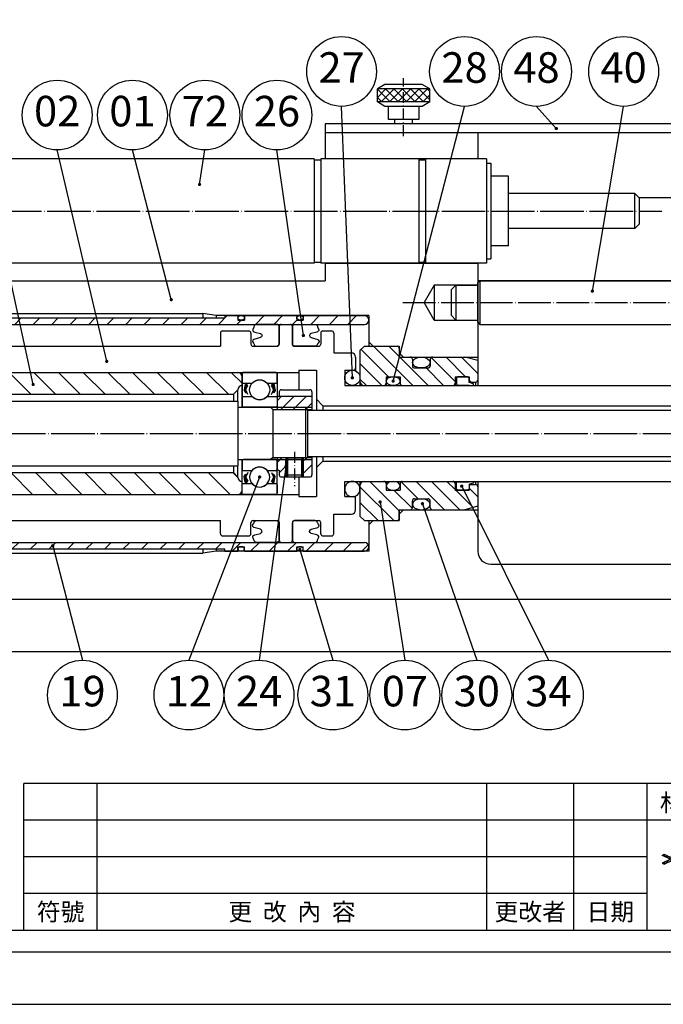
# Model space of a CAD drawing. Extents: x 0 to 1682, y 0 to 1389.
# Drawn here: x 414 to 561, y 0 to 226 of the extents above; entities that cross this region are included whole.
import ezdxf

# ---------------------------------------------------------------- set-up
doc = ezdxf.new("R2010")
doc.units = 0
doc.header["$LTSCALE"] = 0.5
doc.header["$MEASUREMENT"] = 0
doc.header["$PDMODE"] = 1
for name, pattern in [('C15', [17.6, 15, -1.2, 0.2, -1.2]), ('C20', [22.6, 20, -1.2, 0.2, -1.2]), ('C5', [7.6, 5, -1.2, 0.2, -1.2])]:
    doc.linetypes.add(name, pattern=pattern)
doc.layers.get('0').update_dxf_attribs({"linetype": 'CONTINUOUS'})
doc.layers.get('DEFPOINTS').update_dxf_attribs({"linetype": 'CONTINUOUS'})
for name, color, linetype in [('01', 4, 'C20'), ('1', 4, 'C15'), ('3', 4, 'C5'), ('4', 4, 'CONTINUOUS')]:
    doc.layers.add(name, color=color, linetype=linetype)
doc.styles.get("Standard").update_dxf_attribs({"font": 'romanc.shx', "bigfont": 'chineset.shx'})
doc.dimstyles.get("Standard").update_dxf_attribs({"dimtxt": 3, "dimasz": 3, "dimexe": 1, "dimexo": 1.1, "dimgap": 1, "dimtad": 1, "dimdec": 4, "dimdsep": 46, "dimtxsty": 'Standard', "dimcen": 0, "dimclrd": 4, "dimclre": 4, "dimclrt": 4, "dimadec": 0, "dimazin": 0, "dimtfac": 0.5, "dimtdec": 4, "dimtmove": 0, "dimatfit": 3, "dimfxl": 0, "dimtolj": 1, "dimarcsym": 0})

# ---------------------------------------------------------------- blocks, each defined once
blk = doc.blocks.new('A$C14BB3A74')
h = blk.add_hatch()
h.set_pattern_fill('_U', color=4, scale=2.5, style=0, pattern_type=0)
h.set_pattern_definition([(0, (-63.8998, -110.1576), (0, 2.5), [])])
h.paths.add_polyline_path([(34.48, 24), (19.48, 24), (19.48, 12), (34.48, 12)])
h.paths.add_polyline_path([(34.48, 12), (19.48, 12), (19.48, 0), (34.48, 0)])
for p, q in [((128.98, 24), (19.48, 24)), ((19.48, 24), (19.48, 0)), ((128.98, 24), (128.98, 0)), ((128.98, 23.75), (130.48, 23.75)), ((130.48, 24), (130.48, 0)), ((152.98, 24), (130.48, 24)), ((152.98, 24), (152.98, 0)), ((152.98, 23.75), (154.48, 23.75)), ((154.48, 24), (154.48, 0)), ((168.48, 24), (154.48, 24)), ((168.48, 24), (168.48, 0)), ((168.48, 23), (169.48, 23)), ((169.48, 23), (169.48, 1)), ((4.48, 20), (4.48, 13)), ((19.48, 20), (4.48, 20)), ((173.48, 20), (169.48, 20)), ((173.48, 4), (173.48, 20)), ((202.48, 16), (173.48, 16)), ((202.48, 8), (202.48, 16)), ((202.48, 16), (203.48, 15)), ((203.48, 15), (203.48, 9)), ((5.48, 13), (4.48, 13)), ((5.48, 13), (5.48, 11)), ((4.48, 11), (4.48, 4)), ((5.48, 11), (4.48, 11)), ((202.48, 8), (173.48, 8)), ((203.48, 9), (202.48, 8)), ((19.48, 4), (4.48, 4)), ((173.48, 4), (169.48, 4)), ((128.98, 0.25), (130.48, 0.25)), ((152.98, 0.25), (154.48, 0.25)), ((168.48, 1), (169.48, 1)), ((128.98, 0), (19.48, 0)), ((152.98, 0), (130.48, 0)), ((168.48, 0), (154.48, 0))]:
    blk.add_line(p, q)
blk.add_circle((12.98, 12), 4)
at = {"layer": '01'}
blk.add_line((0, 12), (208.68, 12), dxfattribs=at)
at = {"layer": '1'}
blk.add_line((12.98, 21.26), (12.98, 2.74), dxfattribs=at)
blk = doc.blocks.new('A$C759126E2')
for p, q in [((6, 9.5), (6.5, 10)), ((6, 0.5), (6, 9.5)), ((6.5, 10), (144, 10)), ((6.5, 10), (6.5, 0)), ((144, 0), (144, 10)), ((144, 10), (145, 9)), ((0, 8), (1, 9)), ((0, 2), (0, 8)), ((1, 9), (6, 9)), ((1, 9), (1, 1)), ((145, 1), (145, 9)), ((1, 1), (0, 2)), ((1, 1), (6, 1)), ((6, 0.5), (6.5, 0)), ((144, 0), (145, 1)), ((6.5, 0), (144, 0))]:
    blk.add_line(p, q)
blk = doc.blocks.new('A$C21D33DBD')
h = blk.add_hatch()
h.set_pattern_fill('_U', color=256, scale=0.296296, angle=45, style=0, pattern_type=0)
h.set_pattern_definition([(45, (-21.7586, -154.7542), (-0.2095131, 0.2095131), [])])
h.paths.add_polyline_path([(8.25, 6.75), (9.74, 7.47), (9.38, 7.68), (7.86, 6.94), (6.33, 7.68), (5.97, 7.47), (7.46, 6.75), (1.85, 4.03), (0.36, 4.76), (0, 4.55), (1.46, 3.84), (0, 3.13), (0.36, 2.93), (1.85, 3.65), (7.46, 0.93), (5.97, 0.21), (6.33, 0), (7.86, 0.74), (9.38, 0), (9.74, 0.21), (8.25, 0.93), (13.86, 3.65), (15.35, 2.93), (15.71, 3.13), (14.25, 3.84), (15.71, 4.55), (15.35, 4.76), (13.86, 4.03)])
h.paths.add_polyline_path([(8.31, 6.34, -0.016894), (8.37, 6.31), (8.78, 6.11), (11.18, 4.95, 0.922844), (11.18, 2.73), (8.78, 1.57), (8.37, 1.37, -0.016894), (8.31, 1.34), (7.86, 1.12), (7.41, 1.34, -0.016894), (7.34, 1.37), (6.93, 1.57), (4.54, 2.73, 0.922844), (4.54, 4.95), (6.93, 6.11), (7.34, 6.31, -0.016894), (7.41, 6.34), (7.86, 6.56)], flags=16)
h.paths.add_polyline_path([(8.72, 5.32, -1), (6.99, 5.32, -1)], flags=0)
h.paths.add_polyline_path([(12.13, 3.84, -1), (10.4, 3.84, -1)], flags=16)
h.paths.add_polyline_path([(8.72, 2.36, -1), (6.99, 2.36, -1)], flags=0)
h.paths.add_polyline_path([(5.31, 3.84, -1), (3.58, 3.84, -1)], flags=16)
h.paths.add_polyline_path([(12.19, 4.46), (13.46, 3.84), (12.19, 3.22, 0.302823)], flags=16)
h.paths.add_polyline_path([(3.52, 4.46, 0.302823), (3.52, 3.22), (2.25, 3.84)], flags=16)
h.paths.add_polyline_path([(8.97, 5.32, 0.27831), (8.37, 6.31), (8.31, 6.34, 0.211818), (7.41, 6.34), (7.34, 6.31, 0.27831), (6.74, 5.32, 1)], flags=0)
h.paths.add_polyline_path([(6.74, 2.36, 0.27831), (7.34, 1.37), (7.41, 1.34, 0.211818), (8.31, 1.34), (8.37, 1.37, 0.27831), (8.97, 2.36, 1)], flags=0)
for p, q in [((5.97, 7.47), (6.33, 7.68)), ((7.46, 6.75), (5.97, 7.47)), ((7.86, 6.94), (6.33, 7.68)), ((7.86, 6.94), (9.38, 7.68)), ((8.25, 6.75), (9.74, 7.47)), ((9.74, 7.47), (9.38, 7.68)), ((7.46, 6.75), (1.85, 4.03)), ((6.93, 6.11), (4.54, 4.95)), ((13.86, 4.03), (8.25, 6.75)), ((11.18, 4.95), (8.78, 6.11)), ((0, 4.55), (0.36, 4.76)), ((1.46, 3.84), (0, 4.55)), ((1.46, 3.84), (0, 3.13)), ((0.36, 4.76), (1.85, 4.03)), ((0.36, 2.93), (1.85, 3.65)), ((1.85, 3.65), (7.46, 0.93)), ((8.25, 0.93), (13.86, 3.65)), ((15.35, 4.76), (13.86, 4.03)), ((15.35, 2.93), (13.86, 3.65)), ((14.25, 3.84), (15.71, 4.55)), ((14.25, 3.84), (15.71, 3.13)), ((15.71, 4.55), (15.35, 4.76)), ((0, 3.13), (0.36, 2.93)), ((6.93, 1.57), (4.54, 2.73)), ((11.18, 2.73), (8.78, 1.57)), ((15.71, 3.13), (15.35, 2.93)), ((7.46, 0.93), (5.97, 0.21)), ((5.97, 0.21), (6.33, 0)), ((7.86, 0.74), (6.33, 0)), ((7.86, 0.74), (9.38, 0)), ((8.25, 0.93), (9.74, 0.21)), ((9.74, 0.21), (9.38, 0))]:
    blk.add_line(p, q)
for points in [[(8.78, 6.11), (7.86, 6.56), (6.93, 6.11)], [(8.78, 1.57), (7.86, 1.12), (6.93, 1.57)]]:
    blk.add_lwpolyline(points)
for points in [[(3.52, 3.22), (2.25, 3.84), (3.52, 4.46, 0.302823)], [(12.19, 3.22, 0.302823), (12.19, 4.46), (13.46, 3.84)]]:
    blk.add_lwpolyline(points, format="xyb", close=True)
for centre, radius in [((7.86, 5.32), 1.11), ((7.86, 5.32), 0.862), ((4.45, 3.84), 0.862), ((11.26, 3.84), 0.862), ((7.86, 2.36), 1.11), ((7.86, 2.36), 0.862)]:
    blk.add_circle(centre, radius)
for centre, start, end in [((4.45, 3.84), 274.5957, 85.4043), ((11.26, 3.84), 94.5957, 265.4043)]:
    blk.add_arc(centre, 1.11, start, end)
blk = doc.blocks.new('A$C14066C73')
blk.add_blockref('A$C21D33DBD', (0, 0, 63.28))
blk = doc.blocks.new('A$C1B355AE8')
for p in [(409.5, 33.6), (0, 0)]:
    blk.add_line(p, (0, 33.6))
at = {"color": 4}
for p, q in [((16.8, 0), (16.8, 33.6)), ((106.05, 0), (106.05, 33.6)), ((126, 0), (126, 33.6)), ((142.8, 0), (142.8, 33.6)), ((409.5, 25.2), (0, 25.2)), ((142.8, 16.8), (0, 16.8)), ((142.8, 8.4), (0, 8.4)), ((0, 0), (409.5, 0))]:
    blk.add_line(p, q, dxfattribs=at)
at = {"xscale": 1.260015263108239, "yscale": 1.260015263108239, "zscale": 1.260015263108239}
blk.add_blockref('A$C14066C73', (146.3, 11.42), dxfattribs=at)
at = {"color": 4, "char_height": 4, "attachment_point": 5}
for s, insert in [('\\f標楷體|b0|i0|c136|p65;材質', (151.2, 29.25)), ('\\f標楷體|b0|i0|c136|p65;符號', (8.4, 4.2)), ('\\f標楷體|b0|i0|c136|p65;更  改  內  容', (61.43, 4.2)), ('\\f標楷體|b0|i0|c136|p65;更改者', (116.03, 4.2)), ('\\f標楷體|b0|i0|c136|p65;日期', (134.4, 4.2))]:
    blk.add_mtext(s, dxfattribs=dict(at, insert=insert))
blk = doc.blocks.new('A$C7DFE58F0')
for p, q in [((105, 119), (140, 119)), ((105, 119), (105, 113)), ((140, 119), (140, 113)), ((140, 113), (105, 113)), ((105, 89), (140, 89)), ((105, 89), (105, 85)), ((140, 89), (140, 62.5)), ((0, 85), (105, 85)), ((130, 84), (127.69, 80)), ((130, 84), (130, 76)), ((140, 84), (130, 84)), ((219, 85), (140, 85)), ((130, 76), (127.69, 80)), ((21, 77.5), (77, 77.5)), ((77, 77.5), (77, 76.5)), ((80, 77), (77, 77.5)), ((115, 77), (80, 77)), ((80, 77), (80, 76.5)), ((115, 77), (115, 70)), ((130, 76), (140, 76)), ((115, 71), (116, 70)), ((116, 70), (122, 70)), ((122, 70), (122, 67.5)), ((122, 68.5), (123, 67.5)), ((123, 67.5), (140, 67.5)), ((140, 37.5), (140, 23)), ((122, 31.5), (123, 32.5)), ((122, 32.5), (122, 30)), ((123, 32.5), (140, 32.5)), ((115, 29), (116, 30)), ((115, 30), (115, 23)), ((116, 30), (122, 30)), ((77, 23.5), (77, 22.5)), ((80, 23), (77, 22.5)), ((80, 23.5), (80, 23)), ((115, 23), (80, 23)), ((21, 22.5), (77, 22.5)), ((143, 20), (216, 20)), ((33, 12), (187, 12)), ((0, 0), (220, 0))]:
    blk.add_line(p, q)
blk.add_arc((143, 23), 3, 180, 270)
at = {"layer": '1'}
for p, q in [((105, 101), (106, 101)), ((122.83, 80), (310, 80))]:
    blk.add_line(p, q, dxfattribs=at)
blk = doc.blocks.new('A$C7B233C1E')
at = {"color": 3}
blk.add_lwpolyline([(3.9, 0.06), (3.9, 0.29, 0.331924), (3.83, 0.39), (2.97, 0.64, -0.147708), (2.9, 0.75), (2.9, 1.01), (2.9, 1.6, 0.414214), (2.5, 2), (0.4, 2, 0.414214), (0, 1.6), (0, 0.5, 0.414214), (0.4, 0.1), (2.77, 0.1, -0.189103), (2.86, 0.07, 0.189103), (3.03, 0), (3.84, 0, 0.414214)], format="xyb", close=True, dxfattribs=at)
blk = doc.blocks.new('A$C52A66A93')
h = blk.add_hatch()
h.set_pattern_fill('_U', color=4, scale=2.5, angle=315, style=0, pattern_type=0)
h.set_pattern_definition([(315, (-110.0354, -100.0716), (1.767767, 1.767767), [])])
h.paths.add_polyline_path([(15.6, 35), (12.5, 35, -0.414214), (12, 35.5), (12, 37, 0.414214), (11.5, 37.5), (9, 37.5), (9, 39.5, 0.414214), (8.5, 40), (1, 40), (0, 39), (0, 32, 0.414214), (1, 31), (5.5, 31, 0.414214), (6, 31.5), (6, 33), (9.2, 33), (9.2, 31.5, 0.414214), (9.7, 31), (21.3, 31, 0.414214), (21.8, 31.5), (21.8, 33), (25, 33), (25, 31.75), (26.5, 31.75, 0.414214), (27, 32.25), (27, 36.7), (24, 37.5), (16.6, 37.5, 0.414214), (16.1, 37), (16.1, 35.5, -0.414214)])
h.paths.add_polyline_path([(16.1, 4.5), (16.1, 3, 0.414214), (16.6, 2.5), (24, 2.5), (27, 3.3), (27, 7.75, 0.414214), (26.5, 8.25), (25, 8.25), (25, 7), (21.8, 7), (21.8, 8.5, 0.414214), (21.3, 9), (9.7, 9, 0.414214), (9.2, 8.5), (9.2, 7), (6, 7), (6, 8.5, 0.414214), (5.5, 9), (1, 9, 0.414214), (0, 8), (0, 1), (1, 0), (8.5, 0, 0.414214), (9, 0.5), (9, 2.5), (11.5, 2.5, 0.414214), (12, 3), (12, 4.5, -0.414214), (12.5, 5), (15.6, 5, -0.414214)])
for p, q in [((1, 40), (0, 39)), ((0, 39), (0, 31)), ((1, 40), (8.5, 40)), ((9, 39.5), (9, 37.5)), ((9, 37.5), (11.5, 37.5)), ((12, 37), (12, 35.5)), ((16.1, 37), (16.1, 35.5)), ((16.6, 37.5), (24, 37.5)), ((27, 36.7), (24, 37.5)), ((27, 36.7), (27, 31)), ((12.5, 35), (15.6, 35)), ((6, 33), (6, 31)), ((6, 33), (9.2, 33)), ((9.2, 33), (9.2, 31)), ((21.8, 33), (21.8, 31)), ((21.8, 33), (25, 33)), ((25, 33), (25, 31.75)), ((25, 31.75), (26.5, 31.75)), ((26.5, 31.75), (26.5, 31)), ((1, 31), (5.5, 31)), ((9.7, 31), (21.3, 31)), ((0, 9), (0, 1)), ((1, 9), (5.5, 9)), ((6, 9), (6, 7)), ((6, 7), (9.2, 7)), ((9.2, 9), (9.2, 7)), ((9.7, 9), (21.3, 9)), ((21.8, 9), (21.8, 7)), ((21.8, 7), (25, 7)), ((25, 8.25), (25, 7)), ((25, 8.25), (26.5, 8.25)), ((26.5, 9), (26.5, 8.25)), ((27, 9), (27, 3.3)), ((12.5, 5), (15.6, 5)), ((9, 0.5), (9, 2.5)), ((9, 2.5), (11.5, 2.5)), ((12, 3), (12, 4.5)), ((16.1, 3), (16.1, 4.5)), ((16.6, 2.5), (24, 2.5)), ((27, 3.3), (24, 2.5)), ((1, 0), (0, 1)), ((1, 0), (8.5, 0))]:
    blk.add_line(p, q)
for centre, radius, start, end in [((8.5, 39.5), 0.5, 0, 90), ((11.5, 37), 0.5, 360, 90), ((16.6, 37), 0.5, 90, 180), ((12.5, 35.5), 0.5, 180, 270), ((15.6, 35.5), 0.5, 270, 0), ((1, 32), 1, 180, 270), ((26.5, 32.25), 0.5, 270, 0), ((5.5, 31.5), 0.5, 270, 0), ((9.7, 31.5), 0.5, 180, 270), ((21.3, 31.5), 0.5, 270, 0), ((1, 8), 1, 90, 180), ((5.5, 8.5), 0.5, 360, 90), ((9.7, 8.5), 0.5, 90, 180), ((21.3, 8.5), 0.5, 360, 90), ((26.5, 7.75), 0.5, 0, 90), ((12.5, 4.5), 0.5, 90, 180), ((15.6, 4.5), 0.5, 0, 90), ((11.5, 3), 0.5, 270, 360), ((16.6, 3), 0.5, 180, 270), ((8.5, 0.5), 0.5, 270, 0)]:
    blk.add_arc(centre, radius, start, end)
at = {"color": 3}
for centre, major_axis, ratio in [((14.05, 36.25), (2.05, 0), 0.609756), ((7.6, 32), (-1.6, 0), 0.625)]:
    blk.add_ellipse(centre, major_axis=major_axis, ratio=ratio, dxfattribs=at)
at = {"color": 3, "extrusion": (0, 0, -1)}
for centre, major_axis, ratio in [((7.6, 8), (-1.6, 0), 0.625), ((14.05, 3.75), (2.05, 0), 0.609756)]:
    blk.add_ellipse(centre, major_axis=major_axis, ratio=ratio, dxfattribs=at)
blk.add_blockref('A$C7B233C1E', (22.1, 31))
at = {"xscale": -1, "rotation": 180}
blk.add_blockref('A$C7B233C1E', (22.1, 9), dxfattribs=at)
blk = doc.blocks.new('A$C450371D8')
blk.add_blockref('A$C52A66A93', (0, 0))
blk = doc.blocks.new('A$C1E7C28E1')
for name, p in [('A$C7DFE58F0', (0, 0)), ('A$C450371D8', (113, 30))]:
    blk.add_blockref(name, p)
blk = doc.blocks.new('A$C5565149D')
h = blk.add_hatch()
h.set_pattern_fill('_U', color=4, scale=3, angle=45, style=0, pattern_type=0)
h.set_pattern_definition([(45, (-70.6008, -119.1715), (-2.12132, 2.12132), [])])
h.paths.add_polyline_path([(0.2, 53.5), (0, 53.3), (0, 52.5, 0.414214), (0.5, 52), (100, 52, 0.414214), (101, 53, 0.414214), (100, 54), (86, 54), (86, 53), (84.5, 53), (84.5, 54), (72.5, 54), (72.5, 53), (71, 53), (71, 54), (68, 54), (68, 53.5)])
h.paths.add_polyline_path([(68, 0.5), (68, 0), (71, 0), (71, 1), (72.5, 1), (72.5, 0), (84.5, 0), (84.5, 1), (86, 1), (86, 0), (100, 0, 0.414214), (101, 1, 0.414214), (100, 2), (9.5, 2), (9.5, 0.5)])
h.paths.add_polyline_path([(6.5, 0.5), (6.5, 2), (0.5, 2, 0.414214), (0, 1.5), (0, 0.7), (0.2, 0.5)])
for p, q in [((0, 53.3), (0.2, 53.5)), ((0, 53.3), (0, 52)), ((0.2, 53.5), (68, 53.5)), ((0.5, 52), (100, 52)), ((68, 54), (68, 53.5)), ((68, 54), (71, 54)), ((71, 54), (71, 53)), ((71, 53), (72.5, 53)), ((72.5, 54), (72.5, 53)), ((72.5, 54), (84.5, 54)), ((84.5, 54), (84.5, 53)), ((84.5, 53), (86, 53)), ((86, 54), (100, 54)), ((86, 54), (86, 53)), ((101, 53), (101, 52)), ((0, 2), (0, 0.7)), ((0, 0.7), (0.2, 0.5)), ((0.2, 0.5), (68, 0.5)), ((0.5, 2), (100, 2)), ((6.5, 2), (6.5, 0.5)), ((9.5, 2), (9.5, 0.5)), ((68, 0), (68, 0.5)), ((71, 1), (72.5, 1)), ((71, 0), (71, 1)), ((72.5, 0), (72.5, 1)), ((84.5, 1), (86, 1)), ((84.5, 0), (84.5, 1)), ((86, 0), (86, 1)), ((101, 2), (101, 1)), ((68, 0), (71, 0)), ((72.5, 0), (84.5, 0)), ((86, 0), (100, 0))]:
    blk.add_line(p, q)
for centre, radius, start, end in [((0.5, 52.5), 0.5, 180, 270), ((100, 53), 1, 0, 90), ((100, 53), 1, 270, 0), ((0.5, 1.5), 0.5, 90, 180), ((100, 1), 1, 360, 90), ((100, 1), 1, 270, 360)]:
    blk.add_arc(centre, radius, start, end)
at = {"color": 3}
for centre in [(71.75, 53.5), (85.25, 53.5)]:
    blk.add_ellipse(centre, major_axis=(0.75, 0), ratio=0.666667, dxfattribs=at)
at = {"color": 3, "extrusion": (0, 0, -1)}
for centre in [(71.75, 0.5), (85.25, 0.5)]:
    blk.add_ellipse(centre, major_axis=(0.75, 0), ratio=0.666667, dxfattribs=at)
at = {"layer": '3'}
blk.add_line((8, 2), (8, 0.5), dxfattribs=at)
at = {"layer": 'DEFPOINTS', "color": 0, "linetype": 'ByBlock'}
blk.add_point((0.16, 53.46), dxfattribs=at)
blk = doc.blocks.new('A$C086C6C9B')
at = {"color": 3}
for points in [[(8.38, 0.87, -0.506897), (7.78, 0, 0.291133), (1.67, 0, 0.123637), (0, 0, -0.160833), (3.9, 2.14), (3.9, 2.84, -0.201034), (4.42, 4.11), (10, 6), (6.64, 4.11, 0.201034), (6.12, 2.84), (6.12, 2.03, -0.113075)], [(3.9, 2.84), (3.9, 2.14, 0.032676), (3, 1.91), (3, 4.89, -0.414214), (4.11, 6), (10, 6), (4.42, 4.11, 0.201034)]]:
    blk.add_lwpolyline(points, format="xyb", close=True, dxfattribs=at)
blk = doc.blocks.new('A$C164649F6')
h = blk.add_hatch()
h.set_pattern_fill('_U', color=4, scale=0.7623, style=0, pattern_type=0)
h.set_pattern_definition([(0, (-75.6441, -126.2872), (0, 0.7623), [])])
h.paths.add_polyline_path([(4.33, 8.41), (0.3, 8.41), (0.3, 4.6), (4.33, 4.6)])
for p, q in [((0, 7.98), (0.3, 8.5)), ((0, 0.52), (0, 7.98)), ((0.3, 8.5), (5, 8.5)), ((0.3, 0), (0.3, 8.5)), ((5, 0), (5, 8.5)), ((5, 6.75), (29.6, 6.75)), ((29.6, 1.75), (29.6, 6.75)), ((30, 6.35), (29.6, 6.75)), ((30, 2.15), (30, 6.35)), ((0, 0.52), (0.3, 0)), ((5, 1.75), (29.6, 1.75)), ((30, 2.15), (29.6, 1.75)), ((0.3, 0), (5, 0))]:
    blk.add_line(p, q)
at = {"layer": '4'}
for p, q in [((5, 6.35), (30, 6.35)), ((5, 2.15), (30, 2.15))]:
    blk.add_line(p, q, dxfattribs=at)
blk = doc.blocks.new('A$C3FC17424')
at = {"color": 3}
blk.add_lwpolyline([(5.89, 0.73, 0.108174), (5.79, 0.49, -0.361448), (5.2, 0), (0.6, 0, -0.414214), (0, 0.6), (0, 4.4, -0.414214), (0.6, 5), (5.2, 5, -0.414214), (5.8, 4.4), (6.09, 3.83, -0.363503), (5.59, 3.24), (4.3, 2.93, 0.715751), (4.28, 1.99), (5.81, 1.54, -0.313226), (6.13, 1.07)], format="xyb", close=True, dxfattribs=at)
blk = doc.blocks.new('A$C4D485478')
h = blk.add_hatch()
h.set_pattern_fill('_U', color=4, scale=4, angle=315, style=0, pattern_type=0)
h.set_pattern_definition([(315, (-1208.794, -1299.3495), (2.828427, 2.828427), [])])
h.paths.add_polyline_path([(23.5, 66.5), (23.5, 62, 0.414214), (24, 61.5), (48, 61.5, 0.414214), (49, 62.5), (49, 65.5, 0.414214), (48, 66.5), (43, 66.5), (43, 68, 0.414214), (42.5, 68.5), (36.5, 68.5, 0.414214), (36, 68), (36, 67), (33.5, 67), (33.5, 68, 0.414214), (33, 68.5), (29, 68.5), (29, 76.5), (9, 76.5), (9, 70), (4, 70, 0.414214), (3, 69), (3, 68.5, 0.414214), (4, 67.5), (10, 67.5), (10, 62.5, 0.414214), (11, 61.5), (16.5, 61.5, 0.413111), (17, 62), (17, 65.9, -0.00086), (17, 65.9), (17, 66.5)])
h.paths.add_polyline_path([(29, 14.5), (33, 14.5, 0.414214), (33.5, 15), (33.5, 16), (36, 16), (36, 15, 0.414214), (36.5, 14.5), (42.5, 14.5, 0.414214), (43, 15), (43, 16.5), (48, 16.5, 0.414214), (49, 17.5), (49, 20.5, 0.414214), (48, 21.5), (24, 21.5, 0.414214), (23.5, 21), (23.5, 16.5), (17, 16.5), (17, 17.1, -0.00086), (17, 17.1), (17, 21, 0.413111), (16.5, 21.5), (11, 21.5, 0.414214), (10, 20.5), (10, 15.5), (4, 15.5, 0.414214), (3, 14.5), (3, 14, 0.414214), (4, 13), (9, 13), (9, 12.06), (14, 12.06), (14, 10.56), (29, 10.56)])
h.paths.add_polyline_path([(14, 4.56), (14, 3.31), (14, 3.06), (9, 3.06), (9, 0), (29, 0), (29, 4.56)])
for p, q in [((9, 76.5), (29, 76.5)), ((9, 76.5), (9, 70)), ((29, 76.5), (29, 68.5)), ((4, 70), (9, 70)), ((3, 69), (3, 63.41)), ((29, 68.5), (33, 68.5)), ((33.5, 68), (33.5, 67)), ((36, 68), (36, 67)), ((36.5, 68.5), (42.5, 68.5)), ((43, 68), (43, 66.5)), ((4, 67.5), (10, 67.5)), ((10, 67.5), (10, 61.5)), ((17, 66.5), (17, 61.5)), ((17, 66.5), (23.5, 66.5)), ((23.5, 66.5), (23.5, 61.5)), ((33.5, 67), (36, 67)), ((43, 66.5), (48, 66.5)), ((49, 65.5), (49, 61.5)), ((11, 61.5), (16.5, 61.5)), ((24, 61.5), (48, 61.5)), ((10, 21.5), (10, 15.5)), ((11, 21.5), (16.5, 21.5)), ((17, 21.5), (17, 16.5)), ((23.5, 21.5), (23.5, 16.5)), ((24, 21.5), (48, 21.5)), ((49, 21.5), (49, 17.5)), ((3, 19.59), (3, 14)), ((17, 16.5), (23.5, 16.5)), ((33.5, 16), (36, 16)), ((33.5, 15), (33.5, 16)), ((36, 15), (36, 16)), ((43, 16.5), (48, 16.5)), ((43, 15), (43, 16.5)), ((4, 15.5), (10, 15.5)), ((29, 10.06), (29, 14.5)), ((29, 14.5), (33, 14.5)), ((36.5, 14.5), (42.5, 14.5)), ((4, 13), (9, 13)), ((9, 0), (9, 13)), ((9, 12.06), (14, 12.06)), ((14, 3.06), (14, 12.06)), ((14, 10.56), (29, 10.56)), ((14, 4.56), (29, 4.56)), ((29, 0), (29, 5.06)), ((9, 3.06), (14, 3.06)), ((9, 0), (29, 0))]:
    blk.add_line(p, q)
for centre, radius, start, end in [((4, 69), 1, 90, 180), ((4, 68.5), 1, 180, 270), ((33, 68), 0.5, 0, 90), ((36.5, 68), 0.5, 90, 180), ((42.5, 68), 0.5, 0, 90), ((48, 65.5), 1, 360, 90), ((11, 62.5), 1, 180, 270), ((16.5, 62), 0.5, 270, 0), ((24, 62), 0.5, 180, 270), ((48, 62.5), 1, 270, 360), ((11, 20.5), 1, 90, 180), ((16.5, 21), 0.5, 360, 90), ((24, 21), 0.5, 90, 180), ((48, 20.5), 1, 0, 90), ((48, 17.5), 1, 270, 360), ((4, 14.5), 1, 90, 180), ((4, 14), 1, 180, 270), ((33, 15), 0.5, 270, 0), ((36.5, 15), 0.5, 180, 270), ((42.5, 15), 0.5, 270, 0)]:
    blk.add_arc(centre, radius, start, end)
at = {"color": 3}
blk.add_ellipse((34.75, 67.75), major_axis=(1.25, 0), ratio=0.6, dxfattribs=at)
at = {"color": 3, "extrusion": (0, 0, -1)}
blk.add_ellipse((34.75, 15.25), major_axis=(1.25, 0), ratio=0.6, dxfattribs=at)
at = {"layer": '1'}
blk.add_line((6, 7.56), (29, 7.56), dxfattribs=at)
for name, p in [('A$C086C6C9B', (0, 61.5)), ('A$C3FC17424', (17, 61.5)), ('A$C164649F6', (9, 3.31))]:
    blk.add_blockref(name, p)
at = {"xscale": -1, "rotation": 180}
for name, p in [('A$C086C6C9B', (0, 21.5)), ('A$C3FC17424', (17, 21.5))]:
    blk.add_blockref(name, p, dxfattribs=at)
blk = doc.blocks.new('A$C561E0FFA')
for name, p in [('A$C4D485478', (0, 0)), ('A$C5565149D', (43, 14.5))]:
    blk.add_blockref(name, p)
blk = doc.blocks.new('A$C5B4A1659')
h = blk.add_hatch()
h.set_pattern_fill('_U', color=4, scale=1.35, angle=45, style=0, double=1, pattern_type=0)
h.set_pattern_definition([(45, (-491.6704, -475.2454), (-0.9545942, 0.9545942), []), (135, (-491.6704, -475.2454), (-0.9545942, -0.9545942), [])])
h.paths.add_polyline_path([(0, 5.47), (0, 2.47), (6, 2.47), (6, 5.47)])
h.paths.add_polyline_path([(6, 5.47), (6, 2.47), (12, 2.47), (12, 5.47)])
for p, q in [((2.5, 6.47), (2.5, 9.47)), ((2.5, 9.47), (9.5, 9.47)), ((4, 10.47), (8, 10.47)), ((4, 10.47), (4, 9.47)), ((8, 10.47), (8, 9.47)), ((9.5, 9.47), (9.5, 6.47)), ((0, 5.47), (1.73, 6.47)), ((0, 5.47), (0, 2.47)), ((0, 5.47), (12, 5.47)), ((1.73, 6.47), (10.27, 6.47)), ((10.27, 6.47), (12, 5.47)), ((12, 5.47), (12, 2.47)), ((0, 2.47), (1.73, 1.47)), ((0, 2.47), (12, 2.47)), ((10.27, 1.47), (12, 2.47)), ((1.73, 1.47), (10.27, 1.47))]:
    blk.add_line(p, q)
at = {"layer": '3'}
blk.add_line((6, 13.3), (6, 0), dxfattribs=at)
blk = doc.blocks.new('A$C3B135876')
blk.add_lwpolyline([(133.14, 0), (190, 0), (190, 17), (0, 17), (0, 15), (190, 15)])
at = {"rotation": 180}
blk.add_blockref('A$C5B4A1659', (24, 27.47), dxfattribs=at)
blk = doc.blocks.new('A$C50BD4627')
h = blk.add_hatch()
h.set_pattern_fill('_U', color=4, scale=4, angle=315, style=0, pattern_type=0)
h.set_pattern_definition([(315, (-1122.7144, -1030.9135), (2.828427, 2.828427), [])])
h.paths.add_polyline_path([(9, 30), (9, 31.5, 0.414214), (8.5, 32), (1, 32, 0.414214), (0, 31), (0, 28.5, -0.414214), (1.5, 27), (1.5, 26), (2.5, 25), (98, 25), (99, 26, -0.414214), (100, 27), (100, 29, 0.414214), (99, 30)])
h.paths.add_polyline_path([(99, 2, 0.414214), (100, 3), (100, 5, -0.414214), (99, 6), (98, 7), (2.5, 7), (1.5, 6), (1.5, 5, -0.414214), (0, 3.5), (0, 1, 0.414214), (1, 0), (8.5, 0, 0.414214), (9, 0.5), (9, 2)])
for p, q in [((1, 32), (8.5, 32)), ((0, 23.5), (0, 31)), ((9, 30), (9, 31.5)), ((9, 30), (99, 30)), ((100, 22), (100, 29)), ((1.5, 23.5), (1.5, 27)), ((2.5, 25), (1.5, 26)), ((2.5, 25), (98, 25)), ((2.5, 25), (2.5, 23.5)), ((98, 25), (99, 26)), ((98, 25), (98, 23.4)), ((99, 23.4), (99, 26)), ((100, 3), (100, 10)), ((0, 1), (0, 8.5)), ((1.5, 5), (1.5, 8.5)), ((2.5, 7), (1.5, 6)), ((2.5, 8.5), (2.5, 7)), ((2.5, 7), (98, 7)), ((98, 8.6), (98, 7)), ((98, 7), (99, 6)), ((99, 6), (99, 8.6)), ((1, 0), (8.5, 0)), ((9, 2), (99, 2)), ((9, 2), (9, 0.5))]:
    blk.add_line(p, q)
for centre, radius, start, end in [((1, 31), 1, 90, 180), ((8.5, 31.5), 0.5, 0, 90), ((99, 29), 1, 0, 90), ((0, 27), 1.5, 0, 90), ((100, 26), 1, 90, 180), ((0, 5), 1.5, 270, 0), ((100, 6), 1, 180, 270), ((99, 3), 1, 270, 0), ((1, 1), 1, 180, 270), ((8.5, 0.5), 0.5, 270, 0)]:
    blk.add_arc(centre, radius, start, end)
blk = doc.blocks.new('A$C0F491F9A')
h = blk.add_hatch()
h.set_pattern_fill('ANSI31', color=3, style=0)
h.set_pattern_definition([(45, (-82.43381, -115.27445), (-0.08838835, 0.08838835), [])])
h.paths.add_polyline_path([(0.29, 1.94), (0.54, 1.25, -0.19772), (0.54, 1.18), (0.19, 0.41), (0.68, 0.55), (1.01, 1.07, 0.199642), (1.02, 1.15), (0.88, 1.77), (0.77, 2.67), (0.45, 2.79, 0.335787), (0.34, 2.76), (0.03, 2.35)])
at = {"color": 3}
blk.add_lwpolyline([(0, 0), (0.54, 1.18, 0.19772), (0.54, 1.25), (0.29, 1.94), (0.03, 2.35), (0.34, 2.76, -0.335787), (0.45, 2.79), (0.77, 2.67), (0.88, 1.77), (1.02, 1.15, -0.199642), (1.01, 1.07), (0.68, 0.55), (0.19, 0.41)], format="xyb", dxfattribs=at)
blk = doc.blocks.new('A$C0DD34181')
at = {"color": 3}
for p, q in [((0, 8), (0, 0)), ((8, 8), (8, 0))]:
    blk.add_line(p, q, dxfattribs=at)
for points in [[(0.3, 5.5), (2.26, 5.5, -0.458831), (5.74, 5.5), (7.7, 5.5, 0.414214), (8, 5.8), (8, 7.7, 0.414214), (7.7, 8), (0.3, 8, 0.414214), (0, 7.7), (0, 5.8, 0.414214)], [(0.3, 2.5), (2.26, 2.5, 0.458831), (5.74, 2.5), (7.7, 2.5, -0.414214), (8, 2.2), (8, 0.3, -0.414214), (7.7, 0), (0.3, 0, -0.414214), (0, 0.3), (0, 2.2, -0.414214)]]:
    blk.add_lwpolyline(points, format="xyb", close=True, dxfattribs=at)
blk.add_circle((4, 4), 2.3, dxfattribs=at)
at = {"yscale": 0.855, "zscale": 0.855}
for p, xscale in [((1.31, 2.93), -0.855), ((6.69, 2.93), 0.855)]:
    blk.add_blockref('A$C0F491F9A', p, dxfattribs=dict(at, xscale=xscale))
blk = doc.blocks.new('A$C0E5E3CC2')
for p, q in [((0.5, 4.5), (0, 4)), ((0, 4), (0, 0.5)), ((0, 4), (4, 4)), ((0.5, 4.5), (3.5, 4.5)), ((3.5, 4.5), (4, 4)), ((4, 4), (4, 0.5)), ((4, 0.5), (0, 0.5)), ((0, 0.5), (0.5, 0)), ((4, 0.5), (3.5, 0)), ((0.5, 0), (3.5, 0))]:
    blk.add_line(p, q)
at = {"layer": '4'}
for p, q in [((0.35, 4.35), (0.35, 0.15)), ((3.65, 4.35), (3.65, 0.15))]:
    blk.add_line(p, q, dxfattribs=at)
blk = doc.blocks.new('A$C2DA52DA1')
h = blk.add_hatch()
h.set_pattern_fill('_U', color=4, scale=2, angle=45, style=0, pattern_type=0)
h.set_pattern_definition([(45, (-203.634, -136.1352), (-1.414214, 1.414214), [])])
h.paths.add_polyline_path([(6, 2.58), (5.65, 2.23), (5.65, 2.08), (7.5, 2.08, 0.414214), (8, 2.58), (8, 6.58), (5.65, 6.58), (5.65, 6.43), (6, 6.08)])
h.paths.add_polyline_path([(2, 6.08), (2.35, 6.43), (2.35, 6.58), (0, 6.58), (0, 4.08, 0.414214), (0.5, 3.58), (0.5, 2.58, 0.414214), (1, 2.08), (2.35, 2.08), (2.35, 2.23), (2, 2.58)])
h.paths.add_polyline_path([(0.5, 20.58, 0.414214), (0, 20.08), (0, 17.58), (8, 17.58), (8, 20.58)])
for p, q in [((0.5, 21.58), (0.5, 20.58)), ((0.5, 20.58), (8, 20.58)), ((1, 22.08), (7.5, 22.08)), ((8, 21.58), (8, 17.4)), ((0, 20.08), (0, 17.58)), ((0, 17.58), (8, 17.58)), ((0, 6.58), (8, 6.58)), ((0, 6.58), (0, 4.08)), ((2.35, 6.58), (2.35, 2.08)), ((5.65, 6.58), (5.65, 2.08)), ((8, 6.75), (8, 2.58)), ((0.5, 3.58), (0.5, 2.58)), ((1, 2.08), (7.5, 2.08))]:
    blk.add_line(p, q)
for centre, start, end in [((0.5, 20.08), 90, 180), ((1, 21.58), 90, 180), ((7.5, 21.58), 0, 90), ((0.5, 4.08), 180, 270), ((1, 2.58), 180, 270), ((7.5, 2.58), 270, 0)]:
    blk.add_arc(centre, 0.5, start, end)
at = {"layer": '3'}
blk.add_line((4, 7.83), (4, 0), dxfattribs=at)
at = {"layer": '4'}
for p, q in [((0, 18.08), (8, 18.08)), ((0, 6.08), (8, 6.08)), ((2, 6.58), (2, 2.08)), ((6, 6.58), (6, 2.08))]:
    blk.add_line(p, q, dxfattribs=at)
at = {"xscale": -1, "rotation": 180}
blk.add_blockref('A$C0E5E3CC2', (2, 6.58), dxfattribs=at)
blk = doc.blocks.new('A$C12160FC6')
at = {"color": 3}
blk.add_lwpolyline([(5.89, 0.73, 0.108174), (5.79, 0.49, -0.361448), (5.2, 0), (0.6, 0, -0.414214), (0, 0.6), (0, 4.4, -0.414214), (0.6, 5), (5.2, 5, -0.414214), (5.8, 4.4), (6.09, 3.83, -0.363503), (5.59, 3.24), (4.3, 2.93, 0.715751), (4.28, 1.99), (5.81, 1.54, -0.313226), (6.13, 1.07)], format="xyb", close=True, dxfattribs=at)
blk = doc.blocks.new('A$C653A20B1')
at = {"color": 3}
blk.add_ellipse((1.75, 1.75), major_axis=(-1.75, 0), ratio=1, dxfattribs=at)
blk = doc.blocks.new('A$C6E6736D1')
at = {"color": 4}
for centre in [(184.28, 151), (212.46, 151), (228.95, 151), (248.92, 151), (119.09, 141), (136.34, 141), (152.95, 141), (169.46, 141), (124.88, 8), (149.29, 8), (165.37, 8), (182.28, 8), (198.78, 8), (215.26, 8), (231.67, 8)]:
    blk.add_circle(centre, 8, dxfattribs=at)
at = {"color": 4, "char_height": 7, "attachment_point": 5}
for s, insert in [('27', (184.28, 151)), ('28', (212.46, 151)), ('48', (228.95, 151)), ('40', (248.92, 151)), ('02', (119.09, 141)), ('01', (136.34, 141)), ('72', (152.95, 141)), ('26', (169.46, 141)), ('19', (124.88, 8)), ('12', (149.29, 8)), ('24', (165.37, 8)), ('31', (182.28, 8)), ('07', (198.78, 8)), ('30', (215.26, 8)), ('34', (231.67, 8))]:
    blk.add_mtext(s, dxfattribs=dict(at, insert=insert))
at = {"color": 4}
for points in [[(186.74, 80.75), (184.28, 143)], [(196.09, 80), (212.46, 143)], [(233.48, 137.91), (228.95, 143)], [(241.75, 100.63), (248.92, 143)], [(113.59, 79.21), (101.91, 133)], [(130.45, 84.53), (119.09, 133)], [(145.24, 98.67), (136.34, 133)], [(151.72, 125.08), (152.95, 133)], [(175.52, 90.46), (169.46, 133)], [(171.49, 60.37), (165.37, 16)], [(165.49, 58), (149.29, 16)], [(211.81, 55.91), (231.67, 16)], [(193.1, 52.28), (198.78, 16)], [(202.81, 51.88), (215.26, 16)], [(118.08, 42.23), (124.88, 16)], [(174.71, 41.37), (182.28, 16)]]:
    blk.add_leader(points, dimstyle='Standard', override={"dimldrblk": 'DOTSMALL'}, dxfattribs=at)

msp = doc.modelspace()

# ---------------------------------------------------------------- linework, layer by layer
for p, q in [((565.14788, 184.91386), (555.50568, 184.91386)), ((473.50568, 155.91386), (475.50568, 155.91386)), ((459.50568, 153.91386), (459.50568, 150.91386)), ((460.00568, 154.41386), (466.00568, 154.41386)), ((466.50568, 153.91386), (466.50568, 151.41386)), ((473.00568, 155.41386), (473.00568, 151.41386)), ((476.00568, 155.41386), (476.00568, 151.41386)), ((482.50568, 153.91386), (482.50568, 151.41386)), ((483.00568, 154.41386), (485.00568, 154.41386)), ((485.50568, 153.91386), (485.50568, 149.41386)), ((339.00568, 150.91386), (459.50568, 150.91386)), ((467.00568, 150.91386), (472.50568, 150.91386)), ((476.50568, 150.91386), (482.00568, 150.91386)), ((485.50568, 149.41386), (489.50568, 149.41386)), ((490.50568, 148.41386), (490.50568, 145.24302)), ((374.00568, 144.91386), (477.50568, 144.91386)), ((477.50568, 145.41386), (477.50568, 140.91386)), ((477.50568, 145.41386), (481.50568, 145.41386)), ((481.50568, 145.41386), (481.50568, 136.23886)), ((488.00568, 145.41386), (488.00568, 141.91386)), ((488.00568, 145.41386), (490.00568, 145.41386)), ((488.00568, 141.91386), (578.00568, 141.91386)), ((371.50568, 138.31386), (463.50568, 138.31386)), ((463.50568, 138.31386), (463.50568, 123.51386)), ((483.00568, 137.26386), (481.50568, 138.76386)), ((463.50568, 136.91386), (479.00568, 136.91386)), ((471.50568, 136.41386), (471.00568, 136.91386)), ((471.50568, 136.41386), (471.50568, 125.41386)), ((479.50568, 136.41386), (479.00568, 136.91386)), ((479.00568, 136.91386), (479.00568, 124.91386)), ((479.50568, 136.41386), (479.50568, 125.41386)), ((479.50568, 136.23886), (589.00568, 136.23886)), ((483.00568, 137.26386), (596.50568, 137.26386)), ((483.00568, 137.26386), (483.00568, 136.23886)), ((463.50568, 124.91386), (479.00568, 124.91386)), ((471.50568, 125.41386), (471.00568, 124.91386)), ((479.50568, 125.41386), (479.00568, 124.91386)), ((479.50568, 125.58886), (589.00568, 125.58886)), ((481.50568, 125.58886), (481.50568, 116.41386)), ((483.00568, 124.56386), (481.50568, 123.06386)), ((483.00568, 125.58886), (483.00568, 124.56386)), ((483.00568, 124.56386), (596.50568, 124.56386)), ((371.50568, 123.51386), (463.50568, 123.51386)), ((477.50568, 120.91386), (477.50568, 116.41386)), ((488.00568, 119.91386), (578.00568, 119.91386)), ((488.00568, 116.41386), (488.00568, 119.91386)), ((374.00568, 116.91386), (477.50568, 116.91386)), ((477.50568, 116.41386), (481.50568, 116.41386)), ((488.00568, 116.41386), (490.00568, 116.41386)), ((490.50568, 113.41386), (490.50568, 116.5847)), ((339.00568, 110.91386), (459.50568, 110.91386)), ((459.50568, 107.91386), (459.50568, 110.91386)), ((467.00568, 110.91386), (472.50568, 110.91386)), ((476.50568, 110.91386), (482.00568, 110.91386)), ((485.50568, 112.41386), (489.50568, 112.41386)), ((485.50568, 107.91386), (485.50568, 112.41386)), ((466.50568, 107.91386), (466.50568, 110.41386)), ((473.00568, 106.41386), (473.00568, 110.41386)), ((476.00568, 106.41386), (476.00568, 110.41386)), ((482.50568, 107.91386), (482.50568, 110.41386)), ((460.00568, 107.41386), (466.00568, 107.41386)), ((483.00568, 107.41386), (485.00568, 107.41386)), ((473.50568, 105.91386), (475.50568, 105.91386))]:
    msp.add_line(p, q)
at = {"color": 6}
msp.add_lwpolyline([(0, 0), (841, 0), (841, 594), (0, 594)], close=True, dxfattribs=at)
at = {"color": 3}
for points in [[(12, 12), (829, 12), (829, 582), (12, 582)], [(17, 17), (824, 17), (824, 577), (17, 577)]]:
    msp.add_lwpolyline(points, close=True, dxfattribs=at)
for centre, radius, start, end in [((473.50568, 155.41386), 0.5, 90, 180), ((475.50568, 155.41386), 0.5, 0, 90), ((460.00568, 153.91386), 0.5, 90, 180), ((466.00568, 153.91386), 0.5, 360, 90), ((483.00568, 153.91386), 0.5, 90, 180), ((485.00568, 153.91386), 0.5, 0, 90), ((467.00568, 151.41386), 0.5, 180, 270), ((472.50568, 151.41386), 0.5, 270, 0), ((476.50568, 151.41386), 0.5, 180, 270), ((482.00568, 151.41386), 0.5, 270, 0), ((489.50568, 148.41386), 1, 0, 90), ((490.00568, 145.91386), 0.5, 270, 360), ((490.00568, 115.91386), 0.5, 0, 90), ((489.50568, 113.41386), 1, 270, 0), ((467.00568, 110.41386), 0.5, 90, 180), ((472.50568, 110.41386), 0.5, 360, 90), ((476.50568, 110.41386), 0.5, 90, 180), ((482.00568, 110.41386), 0.5, 0, 90), ((460.00568, 107.91386), 0.5, 180, 270), ((466.00568, 107.91386), 0.5, 270, 0), ((473.50568, 106.41386), 0.5, 180, 270), ((475.50568, 106.41386), 0.5, 270, 0), ((483.00568, 107.91386), 0.5, 180, 270), ((485.00568, 107.91386), 0.5, 270, 0)]:
    msp.add_arc(centre, radius, start, end)
at = {"layer": '01'}
msp.add_line((262.50568, 130.91386), (746.50568, 130.91386), dxfattribs=at)
at = {"layer": '4'}
for p, q in [((471.50568, 136.41386), (479.50568, 136.41386)), ((471.50568, 125.41386), (479.50568, 125.41386))]:
    msp.add_line(p, q, dxfattribs=at)

# ---------------------------------------------------------------- block references
for name, p in [('A$C6E6736D1', (303.01207, 62.91386)), ('A$C3B135876', (483.50568, 184.91386)), ('A$C1E7C28E1', (378.50568, 80.91386)), ('A$C14BB3A74', (352.0285, 169.91386)), ('A$C561E0FFA', (349.50568, 89.41386)), ('A$C759126E2', (512.50568, 155.91386)), ('A$C12160FC6', (476.00568, 150.91386)), ('A$C50BD4627', (364.50568, 114.91386)), ('A$C0DD34181', (464.50568, 136.91386)), ('A$C653A20B1', (488.00568, 141.91386)), ('A$C2DA52DA1', (472.50568, 118.83738)), ('A$C1B355AE8', (414.49504, 17))]:
    msp.add_blockref(name, p)
at = {"xscale": -1}
msp.add_blockref('A$C12160FC6', (473.00568, 150.91386), dxfattribs=at)
at = {"xscale": -1, "rotation": 180}
for name, p in [('A$C0DD34181', (464.50568, 124.91386)), ('A$C653A20B1', (488.00568, 119.91386)), ('A$C12160FC6', (476.00568, 110.91386))]:
    msp.add_blockref(name, p, dxfattribs=at)
at = {"rotation": 180}
msp.add_blockref('A$C12160FC6', (473.00568, 110.91386), dxfattribs=at)

doc.saveas('drawing.dxf')
